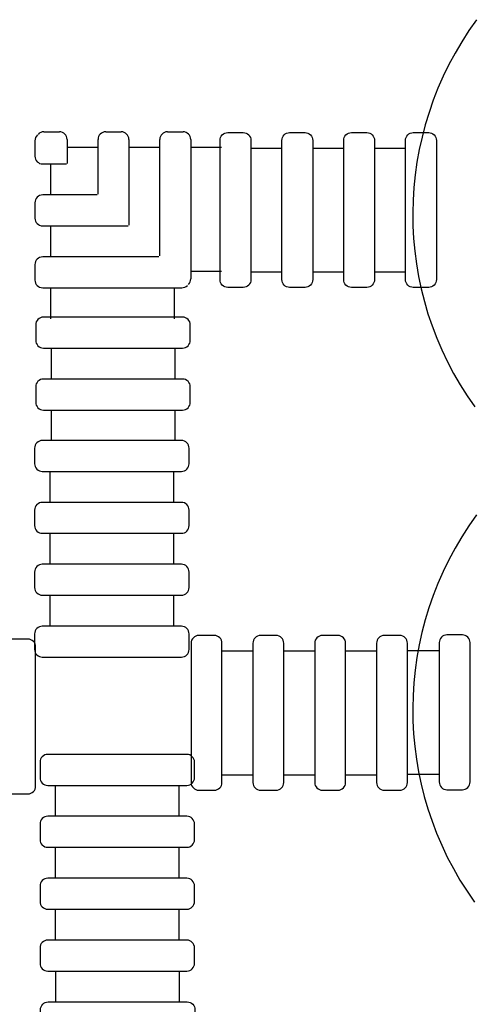
# Model space of a CAD drawing. Extents: x 16 to 252, y 17 to 332.
# Drawn here: x 188 to 203, y 282 to 314 of the extents above; entities that cross this region are included whole.
import ezdxf

# ---------------------------------------------------------------- set-up
doc = ezdxf.new("R2010")
doc.units = 0
doc.header["$MEASUREMENT"] = 0
doc.layers.add('BORDER', color=7, linetype='Continuous')
doc.layers.add('DESIGN', color=7, linetype='Continuous')

msp = doc.modelspace()

# ---------------------------------------------------------------- linework, layer by layer
at = {"layer": 'BORDER', "color": 7, "linetype": 'Continuous'}
for p, q in [((189.218, 310.304), (189.718, 310.304)), ((191.218, 310.304), (191.718, 310.304)), ((193.218, 310.304), (193.718, 310.304)), ((188.928, 310.014), (188.928, 309.514)), ((189.968, 310.054), (189.968, 309.282)), ((190.968, 308.286), (190.968, 310.054)), ((191.968, 310.054), (191.968, 307.289)), ((192.968, 306.293), (192.968, 310.054)), ((193.968, 310.054), (193.968, 305.554)), ((189.968, 309.804), (190.968, 309.804)), ((191.968, 309.804), (192.968, 309.804)), ((193.968, 309.804), (194.968, 309.804)), ((195.916, 309.778), (196.916, 309.778)), ((197.916, 309.778), (198.916, 309.778)), ((199.916, 309.778), (200.916, 309.778)), ((189.178, 309.264), (189.949, 309.264)), ((189.428, 309.264), (189.428, 308.264)), ((190.946, 308.264), (189.178, 308.264)), ((188.928, 308.014), (188.928, 307.514)), ((189.178, 307.264), (191.942, 307.264)), ((189.428, 307.264), (189.428, 306.264)), ((188.928, 306.014), (188.928, 305.514)), ((192.939, 306.264), (189.178, 306.264)), ((193.968, 305.804), (194.968, 305.804)), ((195.916, 305.778), (196.916, 305.778)), ((197.916, 305.778), (198.916, 305.778)), ((199.916, 305.778), (200.916, 305.778)), ((189.178, 305.264), (193.678, 305.264)), ((189.428, 305.264), (189.428, 304.264)), ((193.428, 305.264), (193.428, 304.264)), ((189.453, 303.316), (189.453, 302.316)), ((193.453, 303.316), (193.453, 302.316)), ((189.453, 301.316), (189.453, 300.316)), ((193.453, 301.316), (193.453, 300.316)), ((189.416, 298.332), (189.416, 299.332)), ((193.416, 298.332), (193.416, 299.332)), ((189.416, 296.332), (189.416, 297.332)), ((193.416, 296.332), (193.416, 297.332)), ((189.416, 294.332), (189.416, 295.332)), ((193.416, 294.332), (193.416, 295.332)), ((194.979, 293.532), (195.979, 293.532)), ((196.979, 293.532), (197.979, 293.532)), ((198.979, 293.532), (199.979, 293.532)), ((201.006, 293.55), (202.006, 293.55)), ((194.979, 289.532), (195.979, 289.532)), ((196.979, 289.532), (197.979, 289.532)), ((198.979, 289.532), (199.979, 289.532)), ((201.006, 289.55), (202.006, 289.55)), ((189.592, 288.19), (189.592, 289.19)), ((193.592, 288.19), (193.592, 289.19)), ((189.592, 286.19), (189.592, 287.19)), ((193.592, 286.19), (193.592, 287.19)), ((189.592, 284.19), (189.592, 285.19)), ((193.592, 284.19), (193.592, 285.19)), ((189.605, 282.193), (189.605, 283.193)), ((193.605, 282.193), (193.605, 283.193))]:
    msp.add_line(p, q, dxfattribs=at)
for points in [[(195.166, 305.278, -0.414214), (194.916, 305.528), (194.916, 310.028, -0.414214), (195.166, 310.278), (195.666, 310.278, -0.414214), (195.916, 310.028), (195.916, 305.528, -0.414214), (195.666, 305.278)], [(197.166, 305.278, -0.414214), (196.916, 305.528), (196.916, 310.028, -0.414214), (197.166, 310.278), (197.666, 310.278, -0.414214), (197.916, 310.028), (197.916, 305.528, -0.414214), (197.666, 305.278)], [(199.166, 305.278, -0.414214), (198.916, 305.528), (198.916, 310.028, -0.414214), (199.166, 310.278), (199.666, 310.278, -0.414214), (199.916, 310.028), (199.916, 305.528, -0.414214), (199.666, 305.278)], [(201.166, 305.278, -0.414214), (200.916, 305.528), (200.916, 310.028, -0.414214), (201.166, 310.278), (201.666, 310.278, -0.414214), (201.916, 310.028), (201.916, 305.528, -0.414214), (201.666, 305.278)], [(193.953, 304.066, 0.414214), (193.703, 304.316), (189.203, 304.316, 0.414214), (188.953, 304.066), (188.953, 303.566, 0.414214), (189.203, 303.316), (193.703, 303.316, 0.414214), (193.953, 303.566)], [(193.953, 302.066, 0.414214), (193.703, 302.316), (189.203, 302.316, 0.414214), (188.953, 302.066), (188.953, 301.566, 0.414214), (189.203, 301.316), (193.703, 301.316, 0.414214), (193.953, 301.566)], [(188.916, 299.582, 0.414214), (189.166, 299.332), (193.666, 299.332, 0.414214), (193.916, 299.582), (193.916, 300.082, 0.414214), (193.666, 300.332), (189.166, 300.332, 0.414214), (188.916, 300.082)], [(188.916, 297.582, 0.414214), (189.166, 297.332), (193.666, 297.332, 0.414214), (193.916, 297.582), (193.916, 298.082, 0.414214), (193.666, 298.332), (189.166, 298.332, 0.414214), (188.916, 298.082)], [(188.916, 295.582, 0.414214), (189.166, 295.332), (193.666, 295.332, 0.414214), (193.916, 295.582), (193.916, 296.082, 0.414214), (193.666, 296.332), (189.166, 296.332, 0.414214), (188.916, 296.082)], [(188.916, 293.582, 0.414214), (189.166, 293.332), (193.666, 293.332, 0.414214), (193.916, 293.582), (193.916, 294.082, 0.414214), (193.666, 294.332), (189.166, 294.332, 0.414214), (188.916, 294.082)], [(188.701, 288.915, 0.414214), (188.951, 289.165), (188.951, 293.665, 0.414214), (188.701, 293.915), (188.201, 293.915, 0.414214), (187.951, 293.665), (187.951, 289.165, 0.414214), (188.201, 288.915)], [(194.229, 294.032, 0.414214), (193.979, 293.782), (193.979, 289.282, 0.414214), (194.229, 289.032), (194.729, 289.032, 0.414214), (194.979, 289.282), (194.979, 293.782, 0.414214), (194.729, 294.032)], [(196.229, 294.032, 0.414214), (195.979, 293.782), (195.979, 289.282, 0.414214), (196.229, 289.032), (196.729, 289.032, 0.414214), (196.979, 289.282), (196.979, 293.782, 0.414214), (196.729, 294.032)], [(198.229, 294.032, 0.414214), (197.979, 293.782), (197.979, 289.282, 0.414214), (198.229, 289.032), (198.729, 289.032, 0.414214), (198.979, 289.282), (198.979, 293.782, 0.414214), (198.729, 294.032)], [(200.229, 294.032, 0.414214), (199.979, 293.782), (199.979, 289.282, 0.414214), (200.229, 289.032), (200.729, 289.032, 0.414214), (200.979, 289.282), (200.979, 293.782, 0.414214), (200.729, 294.032)], [(202.256, 294.05, 0.414214), (202.006, 293.8), (202.006, 289.3, 0.414214), (202.256, 289.05), (202.756, 289.05, 0.414214), (203.006, 289.3), (203.006, 293.8, 0.414214), (202.756, 294.05)], [(189.092, 289.44, 0.414214), (189.342, 289.19), (193.842, 289.19, 0.414214), (194.092, 289.44), (194.092, 289.94, 0.414214), (193.842, 290.19), (189.342, 290.19, 0.414214), (189.092, 289.94)], [(189.092, 287.44, 0.414214), (189.342, 287.19), (193.842, 287.19, 0.414214), (194.092, 287.44), (194.092, 287.94, 0.414214), (193.842, 288.19), (189.342, 288.19, 0.414214), (189.092, 287.94)], [(189.092, 285.44, 0.414214), (189.342, 285.19), (193.842, 285.19, 0.414214), (194.092, 285.44), (194.092, 285.94, 0.414214), (193.842, 286.19), (189.342, 286.19, 0.414214), (189.092, 285.94)], [(189.092, 283.44, 0.414214), (189.342, 283.19), (193.842, 283.19, 0.414214), (194.092, 283.44), (194.092, 283.94, 0.414214), (193.842, 284.19), (189.342, 284.19, 0.414214), (189.092, 283.94)], [(194.105, 281.443, -0.414214), (193.855, 281.193), (189.355, 281.193, -0.414214), (189.105, 281.443), (189.105, 281.943, -0.414214), (189.355, 282.193), (193.855, 282.193, -0.414214), (194.105, 281.943)]]:
    msp.add_lwpolyline(points, format="xyb", close=True, dxfattribs=at)
for centre, start, end in [((189.178, 310.014), 130.9004, 180), ((189.218, 310.054), 90, 139.0996), ((189.718, 310.054), 0, 90), ((191.218, 310.054), 90, 180), ((191.718, 310.054), 0, 90), ((193.218, 310.054), 90, 180), ((193.718, 310.054), 0, 90), ((189.178, 309.514), 180, 270), ((189.178, 308.014), 90, 180), ((189.178, 307.514), 180, 270), ((189.178, 306.014), 90, 180), ((189.178, 305.514), 180, 270), ((193.718, 305.554), 313.7278, 0), ((193.678, 305.514), 270, 316.2722)]:
    msp.add_arc(centre, 0.25, start, end, dxfattribs=at)
at = {"layer": 'DESIGN', "color": 7, "linetype": 'Continuous'}
for centre in [(211.788, 307.627), (211.785, 291.627)]:
    msp.add_arc(centre, 10.636, 143.6875, 215.7311, dxfattribs=at)

doc.saveas('drawing.dxf')
